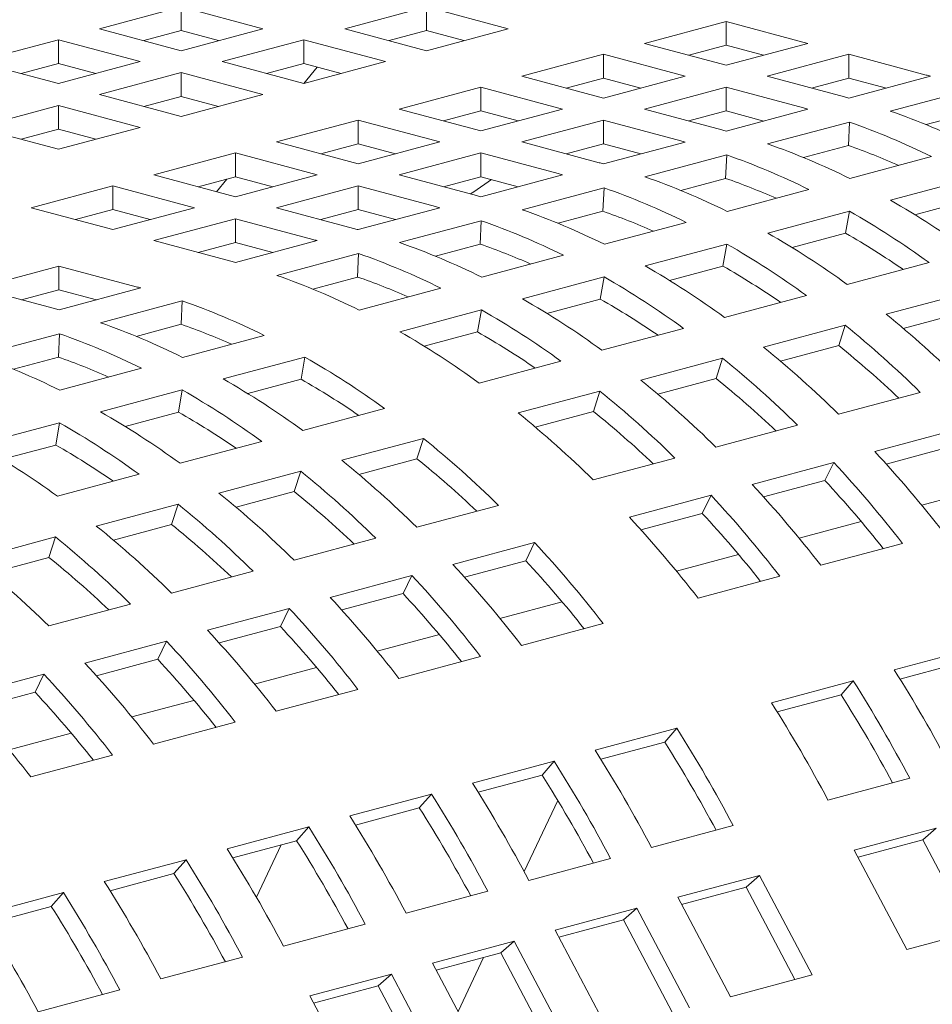
# Model space of a CAD drawing. Units: inches. Extents: x 0.1 to 8.5, y 0.3 to 10.8.
# Drawn here: x 7.6 to 7.7, y 7.9 to 8.1 of the extents above; entities that cross this region are included whole.
import ezdxf

# ---------------------------------------------------------------- set-up
doc = ezdxf.new("R2010")
doc.units = ezdxf.units.IN
doc.header["$MEASUREMENT"] = 0

msp = doc.modelspace()

# ---------------------------------------------------------------- linework, layer by layer
at = {"color": 7, "linetype": 'Continuous', "lineweight": 18}
for p, q in [((7.6289334683009, 8.068777950891459), (7.617884923628021, 8.065817923666554)), ((7.639982012973777, 8.065817923666554), (7.6289334683009, 8.068777950891459)), ((7.6289334683009, 8.065566500590426), (7.6289334683009, 8.068777950891459)), ((7.662108589903013, 8.06877794162997), (7.651060045230136, 8.065817914405066)), ((7.673157134575892, 8.065817914405066), (7.662108589903013, 8.06877794162997)), ((7.662108589903013, 8.065566491328939), (7.662108589903013, 8.06877794162997)), ((7.702634667042746, 8.06680853476892), (7.691586122369867, 8.063848507544016)), ((7.713683211715624, 8.063848507544016), (7.702634667042746, 8.06680853476892)), ((7.702634667042746, 8.063597084467887), (7.702634667042746, 8.06680853476892)), ((7.617884923628021, 8.065817923666554), (7.6289334683009, 8.06285789644165)), ((7.6289334683009, 8.065566500590426), (7.623878478064928, 8.064212212839132)), ((7.6289334683009, 8.06285789644165), (7.639982012973777, 8.065817923666554)), ((7.633988462858028, 8.064212211681447), (7.6289334683009, 8.065566500590426)), ((7.651060045230136, 8.065817914405066), (7.662108589903013, 8.062857887180161)), ((7.662108589903013, 8.065566491328939), (7.657053603988202, 8.06421220473533)), ((7.662108589903013, 8.062857887180161), (7.673157134575892, 8.065817914405066)), ((7.667163584460143, 8.06421220241996), (7.662108589903013, 8.065566491328939)), ((7.612345920463317, 8.064333963502406), (7.601297375790439, 8.061373936277503)), ((7.623394465136196, 8.061373936277503), (7.612345920463317, 8.064333963502406)), ((7.612345920463317, 8.061122513201374), (7.612345920463317, 8.064333963502406)), ((7.64552104638659, 8.064333955398604), (7.634472501713712, 8.0613739281737)), ((7.656569591059467, 8.0613739281737), (7.64552104638659, 8.064333955398604)), ((7.64552104638659, 8.061122505097572), (7.64552104638659, 8.064333955398604)), ((7.691586122369867, 8.063848507544016), (7.702634667042746, 8.060888480319111)), ((7.702634667042746, 8.060888480319111), (7.713683211715624, 8.063848507544016)), ((7.686047114884006, 8.062364546222181), (7.674998570211127, 8.059404518997278)), ((7.697095659556883, 8.059404518997278), (7.686047114884006, 8.062364546222181)), ((7.686047114884006, 8.05915309592115), (7.686047114884006, 8.062364546222181)), ((7.702634667042746, 8.063597084467887), (7.697579672485618, 8.062242795558907)), ((7.707689592461343, 8.062242814081886), (7.702634667042746, 8.063597084467887)), ((7.719222175989905, 8.062364557799041), (7.708173631317027, 8.059404530574138)), ((7.729663131252163, 8.05956731049224), (7.719222175989905, 8.062364557799041)), ((7.719222175989905, 8.05915310749801), (7.719222175989905, 8.062364557799041)), ((7.601297375790439, 8.061373936277503), (7.612345920463317, 8.058413909052598)), ((7.612345920463317, 8.061122513201374), (7.607290930227347, 8.059768225450082)), ((7.612345920463317, 8.058413909052598), (7.623394465136196, 8.061373936277503)), ((7.617400915020445, 8.059768224292394), (7.612345920463317, 8.061122513201374)), ((7.634472501713712, 8.0613739281737), (7.64552104638659, 8.058413900948796)), ((7.64552104638659, 8.061122505097572), (7.640466056150619, 8.05976821734628)), ((7.64552104638659, 8.058413900948796), (7.656569591059467, 8.0613739281737)), ((7.650576040943718, 8.059768216188592), (7.64552104638659, 8.061122505097572)), ((7.628933498549007, 8.059889968009553), (7.617884953876128, 8.056929940784649)), ((7.639982043221885, 8.056929940784649), (7.628933498549007, 8.059889968009553)), ((7.628933498549007, 8.05667851770852), (7.628933498549007, 8.059889968009553)), ((7.645526482403593, 8.058415396661044), (7.647322943424398, 8.060639730112225)), ((7.674998570211127, 8.059404518997278), (7.686047114884006, 8.056444491772373)), ((7.686047114884006, 8.05915309592115), (7.680992128969192, 8.057798809327542)), ((7.686047114884006, 8.056444491772373), (7.697095659556883, 8.059404518997278)), ((7.691102040302602, 8.057798825535146), (7.686047114884006, 8.05915309592115)), ((7.708173631317027, 8.059404530574138), (7.718614586579284, 8.056607283267335)), ((7.719222175989905, 8.05915310749801), (7.714167181432776, 8.05779881858903)), ((7.724288578404653, 8.057795762297896), (7.719222175989905, 8.05915310749801)), ((7.719229020704476, 8.056440220314988), (7.730277565377354, 8.059400247539893)), ((7.669459571367581, 8.057920559990816), (7.658411026694703, 8.05496053276591)), ((7.680508116040458, 8.05496053276591), (7.669459571367581, 8.057920559990816)), ((7.669459571367581, 8.054709109689783), (7.669459571367581, 8.057920559990816)), ((7.702634623831163, 8.057920569252303), (7.691586079158286, 8.054960542027398)), ((7.713075579093423, 8.055123321945501), (7.702634623831163, 8.057920569252303)), ((7.702634623831163, 8.054709118951273), (7.702634623831163, 8.057920569252303)), ((7.735875573957127, 8.057653386563747), (7.72482702928425, 8.054693359338842)), ((7.617884953876128, 8.056929940784649), (7.628933498549007, 8.053969913559744)), ((7.628933498549007, 8.05667851770852), (7.623878508313037, 8.055324229957227)), ((7.628933498549007, 8.053969913559744), (7.639982043221885, 8.056929940784649)), ((7.633988493106135, 8.05532422879954), (7.628933498549007, 8.05667851770852)), ((7.612345950711424, 8.055445980620501), (7.601297408199125, 8.052485953974438)), ((7.623394495384303, 8.052485953395596), (7.612345950711424, 8.055445980620501)), ((7.612345950711424, 8.052234530319467), (7.612345950711424, 8.055445980620501)), ((7.658411026694703, 8.05496053276591), (7.669459571367581, 8.052000505541008)), ((7.669459571367581, 8.054709109689783), (7.66440458113161, 8.053354821938491)), ((7.669459571367581, 8.052000505541008), (7.680508116040458, 8.05496053276591)), ((7.674514496786178, 8.05335483930378), (7.669459571367581, 8.054709109689783)), ((7.691586079158286, 8.054960542027398), (7.702027034420544, 8.052163294720597)), ((7.702634623831163, 8.054709118951273), (7.697579637916352, 8.053354832357664)), ((7.70770102624591, 8.053351773751158), (7.702634623831163, 8.054709118951273)), ((7.702641468545735, 8.05199623176825), (7.713690013218613, 8.054956258993155)), ((7.735736743786836, 8.054484688334833), (7.729661817620074, 8.052857148475486)), ((7.652872023529998, 8.053476572601763), (7.641823478857119, 8.050516545376858)), ((7.663920568202876, 8.050516545376858), (7.652872023529998, 8.053476572601763)), ((7.652872023529998, 8.05026512230073), (7.652872023529998, 8.053476572601763)), ((7.68604708031474, 8.053476583020938), (7.674998535641861, 8.050516555796033)), ((7.696488035576997, 8.050679335714134), (7.68604708031474, 8.053476583020938)), ((7.68604708031474, 8.050265132719906), (7.68604708031474, 8.053476583020938)), ((7.719288021798387, 8.053209398017009), (7.708239477125509, 8.050249370792104)), ((7.719149191628095, 8.050040699788097), (7.719288021798387, 8.053209398017009)), ((7.601297408199125, 8.052485953974438), (7.612345952872003, 8.049525926749535)), ((7.612345950711424, 8.052234530319467), (7.607290962636033, 8.050880243147018)), ((7.617400945268552, 8.05088024141049), (7.612345950711424, 8.052234530319467)), ((7.612345952872003, 8.049525926749535), (7.623394495384303, 8.052485953395596)), ((7.641823478857119, 8.050516545376858), (7.652872023529998, 8.047556518151955)), ((7.652872023529998, 8.047556518151955), (7.663920568202876, 8.050516545376858)), ((7.674998535641861, 8.050516555796033), (7.68543949090412, 8.047719308489231)), ((7.68605392502931, 8.047552245536885), (7.697102469702188, 8.050512272761788)), ((7.636284475692414, 8.049032585212712), (7.625235933180116, 8.04607255856665)), ((7.647333020365293, 8.046072557987808), (7.636284475692414, 8.049032585212712)), ((7.636284475692414, 8.045821134911678), (7.636284475692414, 8.049032585212712)), ((7.652872023529998, 8.05026512230073), (7.647817033294028, 8.048910834549439)), ((7.657926948948595, 8.048910851914728), (7.652872023529998, 8.05026512230073)), ((7.669459532477156, 8.049032595631886), (7.658410987804279, 8.046072568406982)), ((7.679900487739415, 8.046235348325084), (7.669459532477156, 8.049032595631886)), ((7.669459532477156, 8.045821145330853), (7.669459532477156, 8.049032595631886)), ((7.68604708031474, 8.050265132719906), (7.680992090078768, 8.048910844968612)), ((7.691113482729486, 8.048907787519791), (7.68604708031474, 8.050265132719906)), ((7.719149191628095, 8.050040699788097), (7.713074265461333, 8.048413159928748)), ((7.702700478281963, 8.048765411785642), (7.691651933609084, 8.045805384560738)), ((7.70256164811167, 8.04559671355673), (7.702700478281963, 8.048765411785642)), ((7.719337801540722, 8.045576880302068), (7.7303863462136, 8.048536907526973)), ((7.625235933180116, 8.04607255856665), (7.636284477852993, 8.043112531341745)), ((7.636284475692414, 8.045821134911678), (7.631229487617023, 8.04446684773923)), ((7.633721838755461, 8.043799083589692), (7.635098317769574, 8.045503332375628)), ((7.641339401111011, 8.044466864525676), (7.636284475692414, 8.045821134911678)), ((7.636284477852993, 8.043112531341745), (7.647333020365293, 8.046072557987808)), ((7.658410987804279, 8.046072568406982), (7.668851943066536, 8.043275321100179)), ((7.669459532477156, 8.045821145330853), (7.664404542241186, 8.044466857579561)), ((7.674525934891903, 8.044463800130739), (7.669459532477156, 8.045821145330853)), ((7.669466377191728, 8.043108258147832), (7.680514921864606, 8.046068285372737)), ((7.70256164811167, 8.04559671355673), (7.696486721944908, 8.043969173697382)), ((7.735885002724296, 8.045611816766812), (7.724836458051418, 8.042651789541907)), ((7.619696930015411, 8.044588598402502), (7.608648386422822, 8.041628571467019)), ((7.630745474688289, 8.041628571177597), (7.619696930015411, 8.044588598402502)), ((7.619696930015411, 8.041377148101471), (7.619696930015411, 8.044588598402502)), ((7.652871984639574, 8.044588608242835), (7.641823442127275, 8.041628581596772)), ((7.663312939901831, 8.041791360936031), (7.652871984639574, 8.044588608242835)), ((7.652871984639574, 8.0413771579418), (7.652871984639574, 8.044588608242835)), ((7.686112930444379, 8.04432142439659), (7.675064385771502, 8.041361397171686)), ((7.685974100274088, 8.041152726167677), (7.686112930444379, 8.04432142439659)), ((7.702750258024298, 8.041132894070701), (7.713798802697176, 8.044092921295606)), ((7.735375244335072, 8.042612957620838), (7.728161442358369, 8.040680300345302)), ((7.608648386422822, 8.041628571467019), (7.6196969310957, 8.038668544242116)), ((7.619696930015411, 8.041377148101471), (7.61464194085973, 8.040022860639597)), ((7.624751855434009, 8.040022877715467), (7.619696930015411, 8.041377148101471)), ((7.6196969310957, 8.038668544242116), (7.630745474688289, 8.041628571177597)), ((7.641823442127275, 8.041628581596772), (7.652264397389533, 8.03883133428997)), ((7.652871984639574, 8.0413771579418), (7.647816996564183, 8.040022870769352)), ((7.657938387054321, 8.040019812741688), (7.652871984639574, 8.0413771579418)), ((7.652878831514723, 8.038664271337623), (7.663927374027023, 8.041624297983684)), ((7.685974100274088, 8.041152726167677), (7.679899174107326, 8.03952518630833)), ((7.719297459207872, 8.041167830535446), (7.708248914534993, 8.038207803310542)), ((7.718787700818647, 8.03816897138947), (7.719297459207872, 8.041167830535446)), ((7.63628443896257, 8.040144621432624), (7.625235895369982, 8.037184594497141)), ((7.646725394224828, 8.037347374125822), (7.63628443896257, 8.040144621432624)), ((7.63628443896257, 8.036933171131592), (7.63628443896257, 8.040144621432624)), ((7.669525382606797, 8.039877437007538), (7.658476840094497, 8.036917410361477)), ((7.669386552436505, 8.036708738778625), (7.669525382606797, 8.039877437007538)), ((7.686162710186715, 8.036688906681649), (7.697211254859592, 8.039648933906554)), ((7.625235895369982, 8.037184594497141), (7.63567685063224, 8.03438734719034)), ((7.636291284757431, 8.034220284237993), (7.647339828350018, 8.037180311173476)), ((7.718787700818647, 8.03816897138947), (7.711573898841945, 8.036236314113937)), ((7.63628443896257, 8.036933171131592), (7.631229449806889, 8.035578883669722)), ((7.641350841377317, 8.03557582593148), (7.63628443896257, 8.036933171131592)), ((7.669386552436505, 8.036708738778625), (7.663311628430322, 8.035081199498121)), ((7.702709911370288, 8.036723843146394), (7.69166136669741, 8.033763815921489)), ((7.702200152981065, 8.033724984000418), (7.702709911370288, 8.036723843146394)), ((7.652937836929793, 8.03543345019733), (7.641889293337204, 8.032473423261846)), ((7.652799006759501, 8.032264751968418), (7.652937836929793, 8.03543345019733)), ((7.669575164509711, 8.032244919871442), (7.68062370702201, 8.035204946517503)), ((7.612419585137468, 8.033750963341703), (7.601371041814952, 8.030790936478574)), ((7.622860540399727, 8.030953716034901), (7.612419585137468, 8.033750963341703)), ((7.612419585137468, 8.03053951304067), (7.612419585137468, 8.033750963341703)), ((7.702200152981065, 8.033724984000418), (7.694986351004362, 8.031792326724885)), ((7.719009635503228, 8.031252333794425), (7.730058180176106, 8.03421236101933)), ((7.652799006759501, 8.032264751968418), (7.646724081673028, 8.03063721239849)), ((7.686122363532705, 8.032279855757341), (7.675073821020407, 8.02931982911128)), ((7.685612605143482, 8.029280996611368), (7.686122363532705, 8.032279855757341)), ((7.601371041814952, 8.030790936478574), (7.61181199707721, 8.027993689171772)), ((7.612419585137468, 8.03053951304067), (7.607364596251861, 8.029185225651155)), ((7.617485987552215, 8.029182167840558), (7.612419585137468, 8.03053951304067)), ((7.612426431202402, 8.027826626219426), (7.623474974524918, 8.030786653082552)), ((7.652987617752418, 8.027800932771811), (7.664036161345006, 8.030760959707294)), ((7.685612605143482, 8.029280996611368), (7.678398805327358, 8.027348339914676)), ((7.702422087665645, 8.026808346405375), (7.713470632338522, 8.02976837363028)), ((7.735318654447431, 8.030182973505584), (7.724270109774553, 8.027222946280679)), ((7.629072983104692, 8.029039792106406), (7.618024439782176, 8.026079765243278)), ((7.6289341529344, 8.025871093877495), (7.629072983104692, 8.029039792106406)), ((7.669534817855701, 8.027835868947133), (7.658486274263113, 8.02487584201165)), ((7.669025059466478, 8.024837009801157), (7.669534817855701, 8.027835868947133)), ((7.734450965883107, 8.027429506845063), (7.726574505655825, 8.025319316100589)), ((7.6289341529344, 8.025871093877495), (7.622859228118, 8.024243554379924)), ((7.68583454198864, 8.022364359595164), (7.69688308450094, 8.025324386241227)), ((7.718731106609848, 8.025738986116531), (7.707682561936969, 8.022778958891626)), ((7.717863418045523, 8.022985519456011), (7.718731106609848, 8.025738986116531)), ((7.612485435537182, 8.02459580478971), (7.601436893024882, 8.021635778143649)), ((7.61234660536689, 8.021427106560798), (7.612485435537182, 8.02459580478971)), ((7.62912276419739, 8.021407274753244), (7.640171307519905, 8.02436730161637)), ((7.669025059466478, 8.024837009801157), (7.661811259650354, 8.022904353104467)), ((7.717863418045523, 8.022985519456011), (7.709986957818243, 8.020875328711536)), ((7.61234660536689, 8.021427106560798), (7.606271681360706, 8.019799567280293)), ((7.6456699640306, 8.02144221085621), (7.634621420708085, 8.018482183993083)), ((7.645160205641377, 8.018443351710237), (7.6456699640306, 8.02144221085621)), ((7.702143558772264, 8.021294998727479), (7.691095016259966, 8.018334972081417)), ((7.701275870207941, 8.018541532066958), (7.702143558772264, 8.021294998727479)), ((7.612535217440096, 8.016963287653613), (7.623583759952395, 8.019923314299675)), ((7.669246995231347, 8.017920372495533), (7.680295538823936, 8.020880399431016)), ((7.645160205641377, 8.018443351710237), (7.637946405015036, 8.016510694796478)), ((7.701275870207941, 8.018541532066958), (7.69339941214124, 8.016431341901326)), ((7.62908241646309, 8.016998223539513), (7.618033873950791, 8.014038196893452)), ((7.628572658073866, 8.01399936439354), (7.62908241646309, 8.016998223539513)), ((7.685556013095261, 8.01685101191727), (7.674507469502673, 8.013890984981787)), ((7.684688324530938, 8.01409754525675), (7.685556013095261, 8.01685101191727)), ((7.717834172446901, 8.013716118980149), (7.72888271711978, 8.016676146205054)), ((7.645382141676319, 8.011526714476968), (7.656430684998835, 8.014486741340095)), ((7.628572658073866, 8.01399936439354), (7.621358858257743, 8.012066707696848)), ((7.684688324530938, 8.01409754525675), (7.676811865383946, 8.011987354801695)), ((7.612494870786086, 8.012554236729304), (7.601446326113209, 8.0095942095044)), ((7.611985112396862, 8.00955537758333), (7.612494870786086, 8.012554236729304)), ((7.701246626769898, 8.00927213216994), (7.712295169282196, 8.012232158816001)), ((7.66169115927016, 8.010457353826347), (7.650642615947643, 8.00749732696322)), ((7.660823470705837, 8.007703887165828), (7.66169115927016, 8.010457353826347)), ((7.733772263172172, 8.011644061858695), (7.722723718499295, 8.00868403463379)), ((7.611985112396862, 8.00955537758333), (7.60477131042016, 8.007622720307795)), ((7.628794594919025, 8.007082727377338), (7.639843137431325, 8.010042754023399)), ((7.732568423070021, 8.009205608981068), (7.724278181698049, 8.006984561694875)), ((7.684659080012604, 8.00482814507031), (7.695707623605193, 8.007788172005792)), ((7.660823470705837, 8.007703887165828), (7.652947011828917, 8.00559369678313)), ((7.71718471533459, 8.007200074469642), (7.706136172822291, 8.004240047823581)), ((7.715980875232439, 8.004761621592015), (7.71718471533459, 8.007200074469642)), ((7.612207047081442, 8.002638739988285), (7.623255591754321, 8.00559876721319)), ((7.645103611702649, 8.00601336650965), (7.63405506919035, 8.00305333986359)), ((7.644235923138326, 8.00325989984913), (7.645103611702649, 8.00601336650965)), ((7.715980875232439, 8.004761621592015), (7.707690633860467, 8.002540574305824)), ((7.644235923138326, 8.00325989984913), (7.636359465071624, 8.0011497096835)), ((7.700597169657587, 8.002756087659433), (7.689548626064997, 7.99979606072395)), ((7.699393329555435, 8.000317634781807), (7.700597169657587, 8.002756087659433)), ((7.737476269227344, 8.003658877289942), (7.729078253848984, 8.001408956156334)), ((7.628516066025646, 8.001569379699442), (7.617467521352769, 7.998609352474537)), ((7.627648377461322, 7.998815913038922), (7.628516066025646, 8.001569379699442)), ((7.660794226457576, 7.998434487051742), (7.671842769780092, 8.00139451391487)), ((7.699393329555435, 8.000317634781807), (7.691103086022883, 7.998096586916771)), ((7.627648377461322, 7.998815913038922), (7.619771917234041, 7.996705722294447)), ((7.72088872571092, 7.999214891058576), (7.712490693047927, 7.996964965294223)), ((7.611928518188064, 7.99712539231039), (7.600879977836343, 7.994165366243172)), ((7.611060829623739, 7.99437192564987), (7.611928518188064, 7.99712539231039)), ((7.644206679700283, 7.993990499952112), (7.655255222212581, 7.996950526598173)), ((7.676732315832486, 7.996362429568511), (7.665683772509969, 7.993402402705383)), ((7.675528475730333, 7.993923976690884), (7.676732315832486, 7.996362429568511)), ((7.715422376339424, 7.993298551883226), (7.726470918851722, 7.996258578529287)), ((7.704301182194495, 7.99477090482721), (7.695903149531502, 7.992520979062857)), ((7.611060829623739, 7.99437192564987), (7.603184373717617, 7.992261736063081)), ((7.675528475730333, 7.993923976690884), (7.667238232467855, 7.991702928898205)), ((7.6276191318627, 7.989546512563059), (7.638667676535578, 7.992506539787963)), ((7.660144768264975, 7.991918442251814), (7.649096225752675, 7.988958415605754)), ((7.658940928162823, 7.989479989374188), (7.660144768264975, 7.991918442251814)), ((7.69883482958213, 7.988854564783596), (7.709883373174719, 7.991814591719077)), ((7.658940928162823, 7.989479989374188), (7.650650686790851, 7.987258942087996)), ((7.611031588346275, 7.985102526331694), (7.622080128697995, 7.988062552398913)), ((7.680436324318308, 7.988377245650957), (7.672038300297632, 7.986127322201977)), ((7.643557222587971, 7.987474455441606), (7.632508677915093, 7.984514428216701)), ((7.64235338248582, 7.985036002563978), (7.643557222587971, 7.987474455441606)), ((7.674969976027102, 7.982460906765028), (7.686018519349618, 7.985420933628156)), ((7.64235338248582, 7.985036002563978), (7.634063141113847, 7.982814955277787)), ((7.663848780801884, 7.983933259419591), (7.655450756781208, 7.981683335970611)), ((7.626969674750388, 7.983030468052553), (7.615921134398668, 7.980070441985335)), ((7.625765834648236, 7.980592015174927), (7.626969674750388, 7.983030468052553)), ((7.736402945387129, 7.982111687718864), (7.725354402874831, 7.979151661072803)), ((7.625765834648236, 7.980592015174927), (7.617475593276265, 7.978370967888734)), ((7.658382429269808, 7.978016919665397), (7.669430971782107, 7.980976946311459)), ((7.734769685868801, 7.980233857884946), (7.726129266479519, 7.977918994037796)), ((7.610382131233965, 7.978586481821187), (7.599333586561086, 7.975626454596282)), ((7.609178291131812, 7.976148028943561), (7.610382131233965, 7.978586481821187)), ((7.647261228643144, 7.979489270872852), (7.638863204622466, 7.977239347423873)), ((7.719815399710125, 7.977667700908655), (7.708766856117537, 7.974707673973172)), ((7.718182140191797, 7.975789871074737), (7.719815399710125, 7.977667700908655)), ((7.609178291131812, 7.976148028943561), (7.600888045438682, 7.973926980499683)), ((7.641794881432225, 7.973572932276345), (7.652843426105103, 7.97653295950125)), ((7.630673685126719, 7.975045284641486), (7.622275661106042, 7.972795361192508)), ((7.718182140191797, 7.975789871074737), (7.709541719722226, 7.973475006938166)), ((7.625207337915801, 7.969128946044979), (7.63625587826752, 7.972088972112197)), ((7.614086141610295, 7.97060129841012), (7.605688117589617, 7.968351374961141)), ((7.695950545885024, 7.971274042817733), (7.684902002562509, 7.968314015954606)), ((7.694317286366696, 7.969396212983815), (7.695950545885024, 7.971274042817733)), ((7.694317286366696, 7.969396212983815), (7.685676866167197, 7.967081348919599)), ((7.608619790078217, 7.964684958655928), (7.619668334751096, 7.967644985880832)), ((7.679362998317513, 7.966830055501037), (7.668314455805215, 7.963870028854975)), ((7.677729738799186, 7.964952225667119), (7.679362998317513, 7.966830055501037)), ((7.677729738799186, 7.964952225667119), (7.669089319409905, 7.962637361819969)), ((7.716397952340538, 7.961552718154775), (7.727446495933126, 7.964512745090257)), ((7.662775452640509, 7.962386068690828), (7.651726907967632, 7.959426041465923)), ((7.661142193122181, 7.960508238856909), (7.662775452640509, 7.962386068690828)), ((7.675313090031064, 7.951899555027318), (7.679859052153543, 7.961511055299369)), ((7.661142193122181, 7.960508238856909), (7.652501773732901, 7.95819337500976)), ((7.646187904802927, 7.957942081301775), (7.635139364451208, 7.954982055234557)), ((7.644554645284598, 7.956064251467857), (7.646187904802927, 7.957942081301775)), ((7.692533098785509, 7.955159060136207), (7.703581642108025, 7.958119086999335)), ((7.73100782166606, 7.957775924734391), (7.719959278073471, 7.954815897798909)), ((7.729202268928424, 7.95619539746578), (7.73100782166606, 7.957775924734391)), ((7.644554645284598, 7.956064251467857), (7.635914225895318, 7.953749387620708)), ((7.729202268928424, 7.95619539746578), (7.720467192408439, 7.953855173927176)), ((7.735796218047568, 7.943721584826505), (7.729202268928424, 7.95619539746578)), ((7.64244667196996, 7.955499524480508), (7.639106727813359, 7.948437827983219)), ((7.719959278073471, 7.954815897798909), (7.727061187980031, 7.941381349995728)), ((7.629600361286503, 7.953498095070409), (7.618551816613624, 7.950538067845504)), ((7.627967101768174, 7.951620265236492), (7.629600361286503, 7.953498095070409)), ((7.675945552028216, 7.950715073036577), (7.686994094540515, 7.953675099682639)), ((7.627967101768174, 7.951620265236492), (7.619326678057734, 7.949305400231656)), ((7.707142967840958, 7.951382266643469), (7.696094424518443, 7.948422239780342)), ((7.705337415103323, 7.949801739374857), (7.707142967840958, 7.951382266643469)), ((7.714244877747518, 7.937947718840288), (7.707142967840958, 7.951382266643469)), ((7.659358004190633, 7.946271085647524), (7.670406548863511, 7.949231112872429)), ((7.705337415103323, 7.949801739374857), (7.696602338853409, 7.947461515908609)), ((7.711931364222467, 7.937327926735583), (7.705337415103323, 7.949801739374857)), ((7.613012809127761, 7.949054106523671), (7.6019642730972, 7.946094081614138)), ((7.611379549609433, 7.947176276689754), (7.613012809127761, 7.949054106523671)), ((7.696094424518443, 7.948422239780342), (7.703196334425002, 7.934987691977161)), ((7.611379549609433, 7.947176276689754), (7.602739134541311, 7.94486141400029)), ((7.690555420273449, 7.946938279326773), (7.679506877761149, 7.943978252680711)), ((7.688749867535813, 7.945357752058161), (7.690555420273449, 7.946938279326773)), ((7.697657330180007, 7.933503731523592), (7.690555420273449, 7.946938279326773)), ((7.688749867535813, 7.945357752058161), (7.680014793176405, 7.9430175290984)), ((7.695343816654955, 7.932883939418887), (7.688749867535813, 7.945357752058161)), ((7.642770460674209, 7.941827099416159), (7.653819001025928, 7.944787125483377)), ((7.679506877761149, 7.943978252680711), (7.686608787667709, 7.930543704877531)), ((7.727061187980031, 7.941381349995728), (7.73810973157262, 7.94434137693121)), ((7.673967874596444, 7.942494292516563), (7.662919329923566, 7.939534265291659)), ((7.672162321858809, 7.940913765247951), (7.673967874596444, 7.942494292516563)), ((7.681069784503005, 7.929059744713383), (7.673967874596444, 7.942494292516563)), ((7.626182912836626, 7.937383112027107), (7.637231457509503, 7.940343139252011)), ((7.672162321858809, 7.940913765247951), (7.663427247499402, 7.93857354228819)), ((7.66637389280113, 7.932999374217123), (7.669820379434035, 7.94028629366149)), ((7.678756270977953, 7.928439952608677), (7.672162321858809, 7.940913765247951)), ((7.662919329923566, 7.939534265291659), (7.670021239830127, 7.926099717488478)), ((7.657380326758862, 7.938050305127511), (7.646331786407141, 7.935090279060293)), ((7.655574774021227, 7.936469777858899), (7.657380326758862, 7.938050305127511)), ((7.664482236665422, 7.924615757324331), (7.657380326758862, 7.938050305127511)), ((7.703196334425002, 7.934987691977161), (7.714244877747518, 7.937947718840288)), ((7.609595369320201, 7.932939125795741), (7.620643905350763, 7.935899150705273)), ((7.655574774021227, 7.936469777858899), (7.646839699661819, 7.93412955489914)), ((7.66216872314037, 7.923995965219626), (7.655574774021227, 7.936469777858899)), ((7.646331786407141, 7.935090279060293), (7.653433696313702, 7.921655731257112))]:
    msp.add_line(p, q, dxfattribs=at)
at = {"color": 7, "linetype": 'Continuous', "lineweight": 18, "flags": 128}
msp.add_lwpolyline([(7.670881569462056, 8.045440169039496), (7.668521750405851, 8.043778410596062), (7.668054443074676, 8.043488925001991)], dxfattribs=at)
at = {"color": 7, "linetype": 'Continuous', "lineweight": 18}
for centre, radius, start, end in [((7.705591493296346, 7.969821766906399), 0.09291773968082663, 74.59283778271968, 74.98547167043006), ((7.694542948695159, 7.966861739945037), 0.09291773940770817, 74.59283778216317, 74.98547167102814), ((7.689003941196685, 7.965377778577074), 0.09291773945553107, 74.5928377822234, 74.98547167088523), ((7.692790875240668, 7.963082661017104), 0.09705068373226704, 63.6116456261197, 70.72532783376782), ((7.687251867754948, 7.961598699695613), 0.09705068373189708, 63.61164562610559, 70.72532783378088), ((7.677955396522499, 7.9624177513471), 0.09291773946076534, 74.59283778227606, 74.98547167091684), ((7.672416397688231, 7.960933792374768), 0.09291773942539669, 74.5928377822007, 74.98547167099093), ((7.676203323082049, 7.958638672470655), 0.09705068373195408, 63.61164562610877, 70.72532783377987), ((7.688449286533786, 7.962084617052608), 0.09315984469164679, 66.24861983780019, 70.75913581698791), ((7.661367852952966, 7.957973764920546), 0.0929177396630489, 74.59283778268177, 74.98547167046723), ((7.670664324238505, 7.957154713464199), 0.09705068373194764, 63.61164562610809, 70.72532783377966), ((7.655828849783621, 7.956489804739331), 0.09291773968073658, 74.59283778271916, 74.9854716704299), ((7.659615779565446, 7.954194686238896), 0.09705068373238414, 63.61164562611714, 70.72532783375756), ((7.671861743036064, 7.957640630868713), 0.09315984464066303, 66.24861983656841, 70.75913581822637), ((7.654076776400717, 7.9527107260747), 0.09705068373243854, 63.61164562611727, 70.72532783375323), ((7.64478030512284, 7.953529777558786), 0.09291773963475683, 74.5928377826432, 74.98547167054876), ((7.666873060006152, 7.941175708441495), 0.1168638119712483, 53.9798207967491, 60.26488126911092), ((7.63924130195356, 7.952045817377812), 0.09291773965219413, 74.59283778268008, 74.98547167051196), ((7.6430282317281, 7.94975069885041), 0.09705068373177154, 63.61164562609339, 70.72532783377831), ((7.655274195184458, 7.953196643444016), 0.09315984467893827, 66.24861983750537, 70.7591358173083), ((7.661334061162428, 7.939691749434783), 0.1168638119715546, 53.97982079675062, 60.26488126909641), ((7.63748922856318, 7.948266738685717), 0.09705068373235727, 63.61164562612328, 70.72532783376481), ((7.628192759436669, 7.949085790715126), 0.09291773966944068, 74.59283778267377, 74.98547167043172), ((7.622653756278317, 7.947601830574206), 0.09291773964535992, 74.59283778264528, 74.98547167050549), ((7.650285516490133, 7.936731722210776), 0.1168638119704864, 53.97982079672303, 60.2648812691267), ((7.663045235939364, 7.940470169134616), 0.1124823468498561, 55.60225418848887, 60.29289766493858), ((7.626440686051117, 7.945306712040218), 0.09705068373174858, 63.6116456261007, 70.72532783378689), ((7.638686647338869, 7.948752656034616), 0.09315984470078752, 66.24861983803778, 70.7591358167828), ((7.644746513324996, 7.935247762045943), 0.116863811971295, 53.97982079675015, 60.26488126910946), ((7.611605212729121, 7.944641803798322), 0.09291773947996874, 74.59283778229437, 74.98547167085349), ((7.620901682886263, 7.943822751875719), 0.0970506837321299, 63.61164562611408, 70.72532783377228), ((7.633697968652119, 7.932287734821031), 0.1168638119713008, 53.97982079675221, 60.26488126911156), ((7.646457688102699, 7.936026181747042), 0.112482346848117, 55.60225418844932, 60.29289766497119), ((7.609853139293762, 7.940862724940441), 0.09705068373190744, 63.61164562610627, 70.72532783378081), ((7.622099101683221, 7.944308669278693), 0.09315984464249745, 66.2486198366125, 70.7591358181816), ((7.628158965487414, 7.930803774656883), 0.1168638119713015, 53.97982079675246, 60.26488126911178), ((7.598788902465684, 7.941208172530096), 0.09291773959691653, 74.59283778238813, 74.98547167045334), ((7.617110422975189, 7.927843748010978), 0.1168638119711298, 53.97982079673647, 60.26488126910478), ((7.6298701402638, 7.931582194355876), 0.1124823468506068, 55.60225418850451, 60.29289766492289), ((7.587740359188468, 7.938248145832493), 0.0929177394253064, 74.59283778220069, 74.98547167099132), ((7.597036829061262, 7.93742909378503), 0.09705068373187538, 63.61164562610563, 70.72532783378253), ((7.611571419810931, 7.926359787847503), 0.1168638119703238, 53.97982079671942, 60.26488126913186), ((7.636205990863615, 7.918362172359476), 0.1400212738775185, 45.4578053578449, 51.02849232224922), ((7.585988285738643, 7.934469066921622), 0.09705068373217376, 63.61164562612456, 70.72532783377912), ((7.598234247836712, 7.937915011133356), 0.09315984470092727, 66.24861983804041, 70.75913581677865), ((7.630666987698759, 7.916878212195159), 0.1400212738777454, 45.45780535784955, 51.02849232224484), ((7.580449281493692, 7.932985106468192), 0.09705068373202945, 63.61164562611098, 70.72532783377656), ((7.600522876218129, 7.923399760911696), 0.1168638119707107, 53.97982079672811, 60.26488126911934), ((7.613282594587199, 7.927138207546302), 0.112482346849854, 55.60225418849036, 60.29289766494053), ((7.6196184430264, 7.913918184970836), 0.1400212738769663, 45.4578053578341, 51.02849232226043), ((7.632853673322736, 7.917820726628809), 0.1352268107596337, 46.48863621100207, 51.04972930204563), ((7.569400738981183, 7.930025079821633), 0.09705068373256899, 63.61164562613087, 70.72532783375685), ((7.581646700287337, 7.933471023862764), 0.09315984465142164, 66.2486198368285, 70.7591358179653), ((7.587706565985624, 7.919966129756239), 0.116863811970721, 53.97982079673665, 60.26488126912722), ((7.614079439861444, 7.912434224806407), 0.1400212738773427, 45.45780535784188, 51.02849232225321), ((7.576658022662447, 7.917006102892096), 0.1168638119719319, 53.97982079676721, 60.26488126909224), ((7.589417740761342, 7.920744549454208), 0.1124823468512484, 55.60225418851006, 60.29289766490253), ((7.616266125485143, 7.913376739239756), 0.135226810759641, 46.48863621099879, 51.04972930204182), ((7.603030897349076, 7.909474198160261), 0.1400212738774519, 45.45780535784562, 51.02849232225288), ((7.571119018417799, 7.915522142439055), 0.1168638119713008, 53.97982079675221, 60.26488126911156), ((7.597491894184579, 7.907990237996355), 0.1400212738771333, 45.45780535783717, 51.02849232225682), ((7.560070475905615, 7.912562115793179), 0.1168638119710835, 53.97982079674473, 60.26488126911541), ((7.572830193194348, 7.916300562138336), 0.1124823468502748, 55.60225418848962, 60.29289766492272), ((7.586443350591791, 7.905030211060658), 0.1400212738774261, 45.45780535784031, 51.02849232224806), ((7.59967857980727, 7.908932752428565), 0.1352268107609515, 46.48863621101845, 51.04972930201696), ((7.554531472740771, 7.91107815562881), 0.1168638119713443, 53.9798207967532, 60.26488126911021), ((7.573627040360045, 7.901596579906067), 0.1400212738762832, 45.45780535782015, 51.02849232227366), ((7.543482928068203, 7.908118128404393), 0.1168638119707677, 53.97982079673552, 60.26488126912322), ((7.55624264751773, 7.911856575328719), 0.1124823468495699, 55.6022541884823, 60.29289766494394), ((7.602303769133528, 7.897070493068937), 0.1641905809293063, 37.81699620571963, 42.82648643257201), ((7.562578497036611, 7.898636553041912), 0.1400212738776599, 45.45780535784726, 51.02849232224647), ((7.575813725981874, 7.902539094337307), 0.1352268107613987, 46.48863621102603, 51.04972930200946), ((7.596764765969357, 7.895586532905255), 0.1641905809285985, 37.81699620570573, 42.82648643257951), ((7.55703949279189, 7.897152592588648), 0.1400212738772503, 45.45780535783986, 51.02849232225487), ((7.585716223455971, 7.89262650625825), 0.164190580930037, 37.8169962057332, 42.82648643256304), ((7.599253845875366, 7.896517902142979), 0.1591914010953126, 38.47589175888738, 42.84048516218393), ((7.545990950279513, 7.894192565942489), 0.140021273877376, 45.45780535784459, 51.02849232225487), ((7.559226178414939, 7.898095107021245), 0.1352268107605418, 46.48863621101763, 51.04972930203), ((7.580177220291429, 7.891142546094258), 0.1641905809298114, 37.81699620572484, 42.82648643256203), ((7.540451947115226, 7.892708605778829), 0.1400212738767338, 45.45780535782664, 51.02849232226246), ((7.569128676699347, 7.888182519159191), 0.1641905809291569, 37.81699620571925, 42.82648643257595), ((7.582666300198778, 7.892073915333128), 0.1591914010947645, 38.47589175887961, 42.8404851621912), ((7.529403402442195, 7.889748578553752), 0.1400212738769637, 45.45780535783155, 51.0284923222577), ((7.542638632737982, 7.893651120211124), 0.135226810760445, 46.48863621100618, 51.04972930202204), ((7.523864399276646, 7.888264618388657), 0.1400212738782324, 45.45780535785747, 51.02849232223311), ((7.556312366466325, 7.884748888003325), 0.1641905809298213, 37.81699620572726, 42.82648643256392), ((7.512815858925265, 7.885304592321813), 0.1400212738777277, 45.45780535784858, 51.02849232224458), ((7.526051084899966, 7.889207132821531), 0.135226810761137, 46.48863621103077, 51.04972930202335), ((7.545263823143994, 7.881788861140357), 0.1641905809295771, 37.81699620572315, 42.82648643256726), ((7.558801446374708, 7.88568025724308), 0.1591914010934134, 38.47589175886427, 42.84048516221312), ((7.539724818899429, 7.880304900687153), 0.1641905809290137, 37.8169962057145, 42.82648643257537), ((7.542213898805456, 7.881236269924901), 0.1591914010956986, 38.47589175889212, 42.84048516217808), ((7.528676276386844, 7.877344874040857), 0.1641905809293829, 37.8169962057177, 42.82648643256798), ((7.523137273221944, 7.875860913876544), 0.1641905809296391, 37.81699620572168, 42.82648643256413), ((7.512088728549238, 7.872900886651794), 0.1641905809294076, 37.8169962057157, 42.82648643256501), ((7.525626353128902, 7.876792283115066), 0.1591914010951147, 38.47589175888766, 42.84048516218939), ((7.506549725384541, 7.871416926487643), 0.1641905809294042, 37.8169962057182, 42.82648643256782), ((7.495501185032894, 7.868456900420486), 0.1641905809293091, 37.81699620571689, 42.82648643256941), ((7.509038805291936, 7.872348295726542), 0.1591914010943034, 38.47589175887678, 42.84048516220122), ((7.489962181867656, 7.866972940255887), 0.1641905809300073, 37.81699620572748, 42.82648643255826), ((7.560277685066815, 7.874600982010783), 0.1954000185634502, 27.88746870419713, 32.34796151173254), ((7.554738681902866, 7.873117021847063), 0.1954000185625823, 27.88746870419006, 32.34796151174545), ((7.492451261775854, 7.867904309495483), 0.159191401093843, 38.47589175886716, 42.84048516220403), ((7.478913637195745, 7.864012913031797), 0.1641905809287437, 37.81699620571035, 42.82648643257947), ((7.543690138309878, 7.870156994911341), 0.1954000185630473, 27.88746870419717, 32.34796151174169), ((7.557024474403566, 7.873716147749075), 0.190763828426342, 28.21028486702629, 32.34927085439617), ((7.530873828077771, 7.866723363756145), 0.1954000185625755, 27.88746870418965, 32.34796151174518), ((7.533159620577552, 7.867322489657627), 0.1907638284273952, 28.21028486703582, 32.34927085438308), ((7.519825284753761, 7.86376333689217), 0.1954000185642915, 27.88746870420448, 32.3479615117209), ((7.514286280508873, 7.862279376438631), 0.1954000185641839, 27.88746870421115, 32.34796151173007), ((7.503237737996469, 7.859319349792538), 0.1954000185642911, 27.88746870420483, 32.34796151172127), ((7.516572073010418, 7.862878502341143), 0.1907638284269634, 28.21028486703274, 32.34927085438974), ((7.497698734832827, 7.857835389628986), 0.1954000185630731, 27.88746870419642, 32.34796151174093), ((7.499984527333649, 7.858434515531065), 0.1907638284266942, 28.21028486703161, 32.34927085439421), ((7.486650190160035, 7.854875362404141), 0.1954000185629687, 27.88746870419257, 32.34796151173935), ((7.481111186995167, 7.853391402239893), 0.1954000185631605, 27.8874687041964, 32.34796151173857), ((7.483396979495435, 7.853990528141626), 0.1907638284274345, 28.21028486704432, 32.34927085439075), ((7.470062646643657, 7.850431376172795), 0.1954000185629192, 27.88746870419408, 32.34796151174176), ((7.464523643479339, 7.848947416008883), 0.1954000185624664, 27.88746870418596, 32.34796151174385), ((7.453475098805538, 7.845987388783416), 0.1954000185635462, 27.88746870420521, 32.34796151173848), ((7.466809435977868, 7.8495465419096), 0.1907638284287538, 28.21028486705669, 32.34927085437472), ((7.447936091320035, 7.844503427461796), 0.1954000185631281, 27.88746870419907, 32.34796151174211), ((7.450221883820656, 7.845102553363773), 0.190763828426974, 28.21028486703254, 32.3492708543893), ((7.436887555289657, 7.841543402552375), 0.1954000185629129, 27.88746870419564, 32.34796151174323)]:
    msp.add_arc(centre, radius, start, end, dxfattribs=at)

doc.saveas('drawing.dxf')
